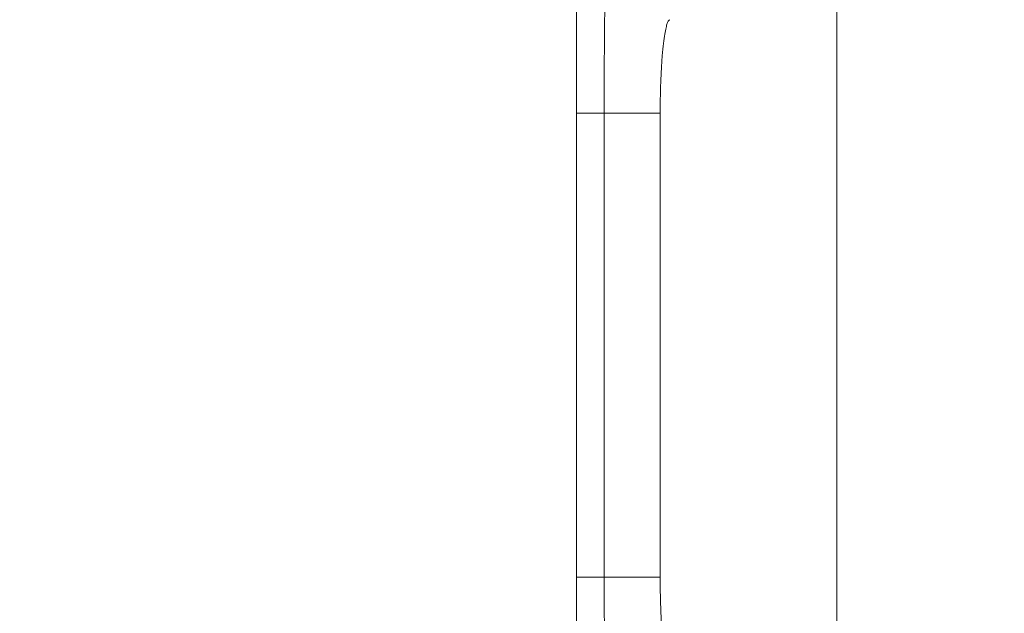
# Model space of a CAD drawing. Units: millimetres. Extents: x -5991 to 0, y 0 to 4236.
# Drawn here: x -2834 to -2815, y 1427 to 1438 of the extents above; entities that cross this region are included whole.
import ezdxf

# ---------------------------------------------------------------- set-up
doc = ezdxf.new("R2010")
doc.units = ezdxf.units.MM
doc.layers.add('Cotas', color=7, linetype='Continuous', lineweight=0, true_color=0x5e5e5e)
doc.layers.add('Make2D$Visible$Curves', color=7, linetype='Continuous', lineweight=0, true_color=0x000000)
doc.styles.add('Calibri Regular', font='calibri.ttf')
doc.dimstyles.new('Arial chica', dxfattribs={"dimscale": 5, "dimtxt": 9, "dimasz": 8, "dimexe": 0.5, "dimexo": 0.5, "dimgap": 1, "dimtad": 1, "dimtoh": 1, "dimdec": 1, "dimzin": 1, "dimdsep": 46, "dimtxsty": 'Calibri Regular', "dimcen": 0.5, "dimazin": 1, "dimtfac": 1, "dimtdec": 4, "dimtix": 1, "dimtofl": 0, "dimtmove": 1, "dimatfit": 3, "dimfxl": 1, "dimtolj": 1, "dimtzin": 1, "dimarcsym": 0})

# ---------------------------------------------------------------- blocks, each defined once
blk = doc.blocks.new('*D3')
at = {"layer": 'Cotas', "color": 0, "lineweight": -2}
for p, q in [((-2791.219987593928, 1451.365416430507), (-3066.90195994362, 1451.365416430507)), ((-3064.40195994362, 1411.365416430507), (-3064.40195994362, 1081.365416430507)), ((-2791.219987593928, 1041.365416430507), (-3066.90195994362, 1041.365416430507))]:
    blk.add_line(p, q, dxfattribs=at)
at = {"layer": 'Cotas', "color": 0}
for points in [[(-3057.735293276953, 1411.365416430507), (-3071.068626610286, 1411.365416430507), (-3064.40195994362, 1451.365416430507)], [(-3071.068626610286, 1081.365416430507), (-3057.735293276953, 1081.365416430507), (-3064.40195994362, 1041.365416430507)]]:
    blk.add_solid(points, dxfattribs=at)
at = {"layer": 'Defpoints', "color": 0}
for p in [(-2788.719987593928, 1451.365416430507), (-3064.40195994362, 1041.365416430507), (-2788.719987593928, 1041.365416430507)]:
    blk.add_point(p, dxfattribs=at)
at = {"layer": 'Cotas', "color": 0, "lineweight": 18, "insert": (-3095.02695994362, 1246.365416430507), "char_height": 50, "attachment_point": 5, "rotation": 90, "style": 'Calibri Regular'}
blk.add_mtext('\\A1;410.0', dxfattribs=at)
blk = doc.blocks.new('*D4')
at = {"layer": 'Cotas', "color": 0, "lineweight": -2}
for p, q in [((-2823.413619898227, 1486.365416430519), (-3193.829726046859, 1486.365416430519)), ((-3191.329726046859, 1446.365416430519), (-3191.329726046859, 1046.365416429908)), ((-2823.413619879781, 1006.365416429908), (-3193.829726046859, 1006.365416429908))]:
    blk.add_line(p, q, dxfattribs=at)
at = {"layer": 'Cotas', "color": 0}
for points in [[(-3184.663059380192, 1446.365416430519), (-3197.996392713525, 1446.365416430519), (-3191.329726046859, 1486.365416430519)], [(-3197.996392713525, 1046.365416429908), (-3184.663059380192, 1046.365416429908), (-3191.329726046859, 1006.365416429908)]]:
    blk.add_solid(points, dxfattribs=at)
at = {"layer": 'Defpoints', "color": 0}
for p in [(-2820.913619898227, 1486.365416430519), (-3191.329726046859, 1006.365416429908), (-2820.913619879781, 1006.365416429908)]:
    blk.add_point(p, dxfattribs=at)
at = {"layer": 'Cotas', "color": 0, "lineweight": 18, "insert": (-3221.954726046859, 1246.365416430213), "char_height": 50, "attachment_point": 5, "rotation": 90, "style": 'Calibri Regular'}
blk.add_mtext('\\A1;480.0', dxfattribs=at)
blk = doc.blocks.new('*D5')
at = {"layer": 'Cotas', "color": 0, "lineweight": -2}
for p, q in [((-2956.510677310669, 1566.365416431807), (-2818.610677310669, 1566.365416431807)), ((-2956.510677310669, 1526.365416431807), (-2956.510677310669, 1566.365416431807)), ((-2823.413619898228, 1486.365416431807), (-2959.010677310669, 1486.365416431807)), ((-2791.219987593928, 1451.365416430507), (-2959.010677310669, 1451.365416430507)), ((-2956.510677310669, 1411.365416430507), (-2956.510677310669, 1371.365416430507))]:
    blk.add_line(p, q, dxfattribs=at)
at = {"layer": 'Cotas', "color": 0}
for points in [[(-2963.177343977336, 1526.365416431807), (-2949.844010644003, 1526.365416431807), (-2956.510677310669, 1486.365416431807)], [(-2949.844010644003, 1411.365416430507), (-2963.177343977336, 1411.365416430507), (-2956.510677310669, 1451.365416430507)]]:
    blk.add_solid(points, dxfattribs=at)
at = {"layer": 'Defpoints', "color": 0}
for p in [(-2956.510677310669, 1486.365416431807), (-2820.913619898228, 1486.365416431807), (-2788.719987593928, 1451.365416430507)]:
    blk.add_point(p, dxfattribs=at)
at = {"layer": 'Cotas', "color": 0, "lineweight": 18, "insert": (-2885.060677310669, 1596.990416431807), "char_height": 50, "attachment_point": 5, "style": 'Calibri Regular'}
blk.add_mtext('\\A1;35.0', dxfattribs=at)

msp = doc.modelspace()

# ---------------------------------------------------------------- linework, layer by layer
at = {"layer": 'Make2D$Visible$Curves'}
for p, q in [((-2818.70760229322, 1053.682524083807), (-2818.70760229322, 1439.048308777307)), ((-2823.719987592227, 1436.447887003907), (-2823.719987593782, 1427.521091293707)), ((-2823.182762590028, 1436.447880798107), (-2823.719987593937, 1436.447880798107)), ((-2823.182762590028, 1436.447880797907), (-2823.182762589982, 1427.521093171407)), ((-2823.182762590028, 1436.447880798107), (-2822.107046172683, 1436.447880798107)), ((-2822.107046172627, 1436.447880798107), (-2822.107046172627, 1427.521092847207)), ((-2823.182762589999, 1427.521092847707), (-2822.107046172683, 1427.521092847707))]:
    msp.add_line(p, q, dxfattribs=at)
for points, knots in [([(-2823.719959983244, 1440.01020247624), (-2823.719965250561, 1440.009731425691), (-2823.719976270451, 1440.008745928472), (-2823.719987553488, 1440.00678873213), (-2823.719996281163, 1440.004243323213), (-2823.720002008487, 1440.000937868939), (-2823.720005068093, 1439.996725364785), (-2823.720005632711, 1439.991437645147), (-2823.720004026429, 1439.984899354949), (-2823.720000662886, 1439.976924143237), (-2823.719996100439, 1439.967315419133), (-2823.719991048192, 1439.955868722607), (-2823.71998645498, 1439.942361878017), (-2823.719982717796, 1439.92365156753), (-2823.71998095418, 1439.898034301988), (-2823.719981974737, 1439.863394704705), (-2823.719984788606, 1439.822795701595), (-2823.719987820283, 1439.775882675491), (-2823.719989456762, 1439.708611848451), (-2823.719988104518, 1439.619237070252), (-2823.719985729593, 1439.507731811051), (-2823.719984943853, 1439.407726542462), (-2823.719986195803, 1439.300563778741), (-2823.719987580467, 1439.157966100053), (-2823.719987855069, 1438.976734363103), (-2823.719987687175, 1438.780252728022), (-2823.719987362672, 1438.599741498769), (-2823.719987065529, 1438.448451839693), (-2823.719987046718, 1438.325790097775), (-2823.719987353563, 1438.227930651523), (-2823.719988194433, 1438.107337228416), (-2823.719989238472, 1437.962842030236), (-2823.719989472784, 1437.804993041223), (-2823.719987761729, 1437.641021536367), (-2823.719983670226, 1437.478832516921), (-2823.719980412148, 1437.314286008232), (-2823.719980698208, 1437.171758335518), (-2823.719984832002, 1437.053920885821), (-2823.719991085405, 1436.962920967502), (-2823.71999791853, 1436.876213056072), (-2823.720003791275, 1436.793872804867), (-2823.720007522868, 1436.715960352591), (-2823.720008367318, 1436.642524521645), (-2823.720005617053, 1436.573603526204), (-2823.719999525632, 1436.509228346009), (-2823.719991470069, 1436.467823941982), (-2823.719987591174, 1436.447887003907)], [0, 0, 0, 0, 0.007118479908283832, 0.01489275867400136, 0.02332246895823651, 0.03240738723040792, 0.04214747081817346, 0.05254289401977271, 0.06359408385502201, 0.07530175588198412, 0.08766695044362281, 0.1006910697291985, 0.1143759155740132, 0.1287232134938776, 0.151776155378388, 0.1754894359982904, 0.1998602429814202, 0.2248857223689958, 0.2505635326484576, 0.2965121811930605, 0.3377630446302717, 0.3743219485164341, 0.3969447062515198, 0.4387885377219377, 0.4998570687509645, 0.541718750505804, 0.5835824176556496, 0.6254452349005035, 0.6417768025835622, 0.662382116020546, 0.6872618681024969, 0.7164170555064521, 0.7498488546090027, 0.7806236748738319, 0.8113995035388222, 0.8421706352983943, 0.872929506132561, 0.8903893120990378, 0.9070076239440787, 0.9227878658396521, 0.9377332199715952, 0.951846126620106, 0.9651283541820271, 0.9775810674502776, 0.989204895458995, 1, 1, 1, 1]), ([(-2823.140900963932, 1439.446141721524), (-2823.140968011967, 1439.445843050456), (-2823.141102018184, 1439.445246108567), (-2823.141313785653, 1439.444042328456), (-2823.141532957685, 1439.442615017861), (-2823.14176009057, 1439.440943268748), (-2823.141994733322, 1439.439034289429), (-2823.142236706735, 1439.436887768683), (-2823.142485761355, 1439.434505404735), (-2823.14274166894, 1439.431888357134), (-2823.143004198011, 1439.429037928043), (-2823.14327312036, 1439.425955379763), (-2823.143548209411, 1439.422641984207), (-2823.143829240287, 1439.419099006684), (-2823.14411599117, 1439.415327720624), (-2823.14440823847, 1439.411329355895), (-2823.144705781024, 1439.407105276713), (-2823.145008443029, 1439.402657009485), (-2823.145316046281, 1439.39798603163), (-2823.145628415416, 1439.393093826066), (-2823.145945376307, 1439.387981869204), (-2823.146266756485, 1439.382651634216), (-2823.146592385028, 1439.377104590068), (-2823.146922092583, 1439.371342201719), (-2823.147255711358, 1439.365365929965), (-2823.147593075124, 1439.35917723147), (-2823.147934019218, 1439.352777558506), (-2823.148278380522, 1439.346168359587), (-2823.148625997499, 1439.339351076881), (-2823.148976710077, 1439.332327155898), (-2823.149330359738, 1439.325098015201), (-2823.149686787709, 1439.31766522747), (-2823.150045835566, 1439.310030458517), (-2823.150407346484, 1439.302195349531), (-2823.150771165148, 1439.294161540848), (-2823.151137137824, 1439.285930664537), (-2823.151505112333, 1439.277504346312), (-2823.151874938054, 1439.26888420497), (-2823.152246465928, 1439.260071852499), (-2823.152619548442, 1439.251068894009), (-2823.15299403963, 1439.241876927694), (-2823.153369795078, 1439.232497544845), (-2823.1537466719, 1439.22293232964), (-2823.154124528775, 1439.213182859809), (-2823.154503225818, 1439.203250703989), (-2823.154882625042, 1439.193137431459), (-2823.155262588609, 1439.18284457572), (-2823.155642986774, 1439.172373801387), (-2823.156023697298, 1439.161726889565), (-2823.156404598069, 1439.150905584519), (-2823.156785568726, 1439.139911628629), (-2823.157166490235, 1439.128746753117), (-2823.157547244979, 1439.117412680505), (-2823.157927716735, 1439.105911123952), (-2823.158307790678, 1439.094243787413), (-2823.158687353376, 1439.082412365582), (-2823.159066292772, 1439.070418543903), (-2823.1594444982, 1439.058263998556), (-2823.159821860367, 1439.045950396444), (-2823.160198271349, 1439.033479395235), (-2823.160573624587, 1439.020852643172), (-2823.160947814917, 1439.008071779765), (-2823.161320738409, 1438.99513843322), (-2823.161692292912, 1438.982054230191), (-2823.162062375941, 1438.96882076359), (-2823.162430895003, 1438.955439779371), (-2823.162797763647, 1438.941913103159), (-2823.163162895433, 1438.928242530672), (-2823.163526205446, 1438.914429851794), (-2823.163887609913, 1438.900476843579), (-2823.164247026296, 1438.886385272133), (-2823.164604373256, 1438.87215689213), (-2823.164959570668, 1438.857793446954), (-2823.165312539593, 1438.843296668691), (-2823.165663202299, 1438.828668278148), (-2823.166011482235, 1438.813909984873), (-2823.166357304042, 1438.799023487174), (-2823.166700593534, 1438.78401047214), (-2823.167041277704, 1438.768872615658), (-2823.167379284714, 1438.753611582457), (-2823.167714543886, 1438.738229026038), (-2823.168046985727, 1438.722726589049), (-2823.168376541809, 1438.707105902015), (-2823.168703145184, 1438.691368588169), (-2823.169026728787, 1438.675516247043), (-2823.169347231549, 1438.659550528115), (-2823.169664607096, 1438.643473226853), (-2823.169978807913, 1438.627286104305), (-2823.170289788002, 1438.610990915235), (-2823.170597502185, 1438.5945893999), (-2823.17090190628, 1438.578083286247), (-2823.171202957055, 1438.56147428937), (-2823.17150061223, 1438.5447641117), (-2823.171794830474, 1438.527954443012), (-2823.172085571392, 1438.511046960473), (-2823.172372795536, 1438.494043328682), (-2823.172656464385, 1438.476945199709), (-2823.17293654035, 1438.459754213146), (-2823.173212986765, 1438.442471996141), (-2823.173485767889, 1438.425100163446), (-2823.173754848891, 1438.407640317465), (-2823.174020195851, 1438.390094048293), (-2823.174281775757, 1438.372462933767), (-2823.174539556503, 1438.354748539499), (-2823.17479350688, 1438.336952418974), (-2823.175043596553, 1438.319076113411), (-2823.175289796143, 1438.301121152475), (-2823.175532076899, 1438.283089054064), (-2823.175770411632, 1438.264981341734), (-2823.176004793868, 1438.246799701476), (-2823.17623521701, 1438.228545807437), (-2823.176461675283, 1438.210221323134), (-2823.176684163525, 1438.191827897848), (-2823.176902677251, 1438.173367167241), (-2823.177117212619, 1438.154840753266), (-2823.177327766447, 1438.136250264268), (-2823.177534336195, 1438.117597295037), (-2823.17773691997, 1438.098883426868), (-2823.177935516518, 1438.08011022763), (-2823.178130125227, 1438.061279251817), (-2823.178320746112, 1438.042392040619), (-2823.178507379822, 1438.023450121984), (-2823.178690027637, 1438.004455010676), (-2823.178868691451, 1437.985408208346), (-2823.179043373788, 1437.966311203589), (-2823.179214077782, 1437.947165472009), (-2823.179380807185, 1437.927972476287), (-2823.179543566357, 1437.908733666241), (-2823.179702360261, 1437.889450478891), (-2823.179857194476, 1437.870124338539), (-2823.180008075155, 1437.850756656758), (-2823.180155009113, 1437.831348832752), (-2823.180298003545, 1437.811902252315), (-2823.180437067009, 1437.792418291641), (-2823.180572205849, 1437.772898294408), (-2823.180703440905, 1437.753343636457), (-2823.180830805837, 1437.733755716625), (-2823.180954332016, 1437.714135901755), (-2823.181074051872, 1437.694485548844), (-2823.181189997986, 1437.674806001509), (-2823.18130220332, 1437.655098591107), (-2823.181410701161, 1437.635364636515), (-2823.181515525132, 1437.615605444278), (-2823.181616709178, 1437.595822308658), (-2823.181714287583, 1437.576016511704), (-2823.181808294947, 1437.55618932333), (-2823.181898766203, 1437.536342001371), (-2823.181985736599, 1437.516475791663), (-2823.182069241711, 1437.496591928107), (-2823.182149317427, 1437.476691632737), (-2823.182225999954, 1437.456776115796), (-2823.182299325817, 1437.436846575794), (-2823.182369331849, 1437.416904199589), (-2823.1824360552, 1437.396950162449), (-2823.182499533325, 1437.37698562812), (-2823.182559803985, 1437.357011748902), (-2823.182616905253, 1437.337029665709), (-2823.182670875505, 1437.317040508146), (-2823.182721753414, 1437.297045394573), (-2823.182769577959, 1437.277045432174), (-2823.182814388418, 1437.257041717035), (-2823.182856224354, 1437.237035334166), (-2823.182895125679, 1437.217027357768), (-2823.18293113238, 1437.19701885052), (-2823.182964285574, 1437.17701087125), (-2823.18299462343, 1437.157004507725), (-2823.183022205778, 1437.13700097008), (-2823.183047099677, 1437.117001541035), (-2823.183069370336, 1437.097007508156), (-2823.183089083466, 1437.077020146949), (-2823.183106304654, 1437.057040718986), (-2823.183121099535, 1437.037070472451), (-2823.183133533752, 1437.017110642098), (-2823.183143672955, 1436.997162449371), (-2823.183151582807, 1436.977227102478), (-2823.183157328984, 1436.957305796476), (-2823.183160977171, 1436.937399713359), (-2823.183162593063, 1436.917510022136), (-2823.183162242371, 1436.897637878918), (-2823.183159990813, 1436.877784426999), (-2823.183155904117, 1436.857950796938), (-2823.183150048024, 1436.838138106647), (-2823.183142488286, 1436.818347461464), (-2823.183133290662, 1436.798579954246), (-2823.183122520926, 1436.77883666544), (-2823.18311024486, 1436.759118663174), (-2823.183096528255, 1436.739427003331), (-2823.183081436915, 1436.719762729634), (-2823.183065036652, 1436.700126873723), (-2823.183047393291, 1436.680520455242), (-2823.183028572666, 1436.660944481913), (-2823.183008640617, 1436.641399949619), (-2823.182987663, 1436.62188784248), (-2823.182965705675, 1436.602409132936), (-2823.182942834526, 1436.582964781826), (-2823.182919115385, 1436.563555738467), (-2823.182894614352, 1436.544182940716), (-2823.182869396536, 1436.524847315104), (-2823.182843530807, 1436.505549776748), (-2823.182817072084, 1436.486291229992), (-2823.182790127215, 1436.467072566415), (-2823.182771762466, 1436.454273437785), (-2823.182762590028, 1436.447880797907)], [0, 0, 0, 0, 0.00584126492232535, 0.01167470205175236, 0.01750024287529301, 0.02331781905942287, 0.02912736259196374, 0.03492880592077921, 0.04072208208934974, 0.04650712486927314, 0.05228386888970052, 0.05805224976381799, 0.06381220421232503, 0.06956367018407011, 0.07530658697374125, 0.08104089652405218, 0.08676657447878622, 0.09248363205020886, 0.09819208180921485, 0.1038919359551543, 0.1095832064098659, 0.1152659049097068, 0.1209400430955584, 0.126605632600846, 0.1322626851376044, 0.1379112125804965, 0.1435512270489754, 0.1491827409873928, 0.1548057672432988, 0.1604203191437165, 0.1660264098139721, 0.1716240418867142, 0.1772132096548958, 0.1827939070078376, 0.1883661277236298, 0.1939298655602781, 0.1994851143447425, 0.2050318680599852, 0.2105701209298304, 0.2160998675019411, 0.2216211027286902, 0.2271338220460488, 0.2326380214505685, 0.2381336975743499, 0.2436208477581075, 0.2490994701223145, 0.2545695636488923, 0.260031128247655, 0.2654841639692055, 0.2709286706198201, 0.2763646478338786, 0.2817920951541047, 0.2872110121099253, 0.2926213982939768, 0.2980232534367616, 0.303416577479512, 0.3088013706452257, 0.3141776335078476, 0.3195453670598893, 0.3249045727780631, 0.3302552526873663, 0.3355974094233372, 0.3409310462927106, 0.3462561673323803, 0.3515727770938614, 0.3568808770897499, 0.3621804661325956, 0.3674715427302878, 0.3727541052134014, 0.3780281518072892, 0.3832936807022878, 0.3885506901223191, 0.3937991783917424, 0.3990391440005627, 0.4042705856679993, 0.4094935024043159, 0.4147078935711723, 0.4199137589402925, 0.4251110987505999, 0.4302999137637115, 0.4354802053180641, 0.4406519753812849, 0.4458152266012871, 0.4509699623557383, 0.4561161867868428, 0.4612539035071351, 0.4663831139306108, 0.4715038189603642, 0.4766160192781448, 0.4817197154070987, 0.4868149077728612, 0.4919015967631606, 0.4969797827859858, 0.5020494663261837, 0.5071106480006016, 0.5121633286118656, 0.5172075092005659, 0.5222431910962029, 0.5272703759666659, 0.5322890658663024, 0.5372992632826679, 0.5423009711819889, 0.5472941930531664, 0.5522789329506193, 0.5572551955357354, 0.5622229861171694, 0.5671823106897182, 0.5721331759719654, 0.5770755876517452, 0.5820095454619985, 0.5869350474449037, 0.5918520913087864, 0.596760674485133, 0.6016607941843211, 0.60655244744986, 0.6114356312113967, 0.6163103423361375, 0.6211765776792705, 0.6260343341326825, 0.6308836086726535, 0.6357243984062639, 0.6405567006163128, 0.6453805128052374, 0.6501958327376725, 0.655002658481905, 0.6598009884499612, 0.664590821436703, 0.669372156657663, 0.6741449937858351, 0.6789093329871859, 0.683665174955159, 0.6884125209441456, 0.6931513728017669, 0.6978817330001486, 0.7026036049473221, 0.7073169982380948, 0.7120219275905467, 0.7167184075738541, 0.7214064524456278, 0.7260860761917419, 0.7307572925647747, 0.7354201151217689, 0.7400745572606943, 0.7447206322562455, 0.749358353294487, 0.7539877335065965, 0.7586087860015849, 0.7632215238983691, 0.7678259603565859, 0.7724221086067073, 0.7770099819792308, 0.7815895939329915, 0.7861609580826601, 0.7907240882252171, 0.7952789983658172, 0.7998257027426839, 0.8043642158512195, 0.8088945524672692, 0.8134167276697454, 0.817930756862232, 0.8224366557940307, 0.8269344405803022, 0.8314241277215797, 0.8359057341223933, 0.8403792771093264, 0.8448447713285565, 0.8493022026294536, 0.8537515408577626, 0.8581927554593872, 0.8626258156876877, 0.8670506906516243, 0.8714673493626377, 0.8758757607803845, 0.8802758938569865, 0.8846677175802271, 0.8890512010156262, 0.8934263133470175, 0.8977930239163929, 0.9021513022622003, 0.9065011181568322, 0.9108424416428947, 0.9151752430684031, 0.9194994931209698, 0.9238151628609758, 0.928122223753625, 0.9324206477001848, 0.936710407068088, 0.9409914747201608, 0.945263824043052, 0.9495274289743525, 0.9537822640293553, 0.9580283043264671, 0.9622655256120606, 0.9664939042843094, 0.9707134174162845, 0.9749240427782627, 0.9791257588590684, 0.983318544886865, 0.9875023808489802, 0.9916772475111234, 0.9958431264358197, 1, 1, 1, 1]), ([(-2823.719987593691, 1427.521091293707), (-2823.719989281206, 1427.509736636109), (-2823.719992747001, 1427.486416596805), (-2823.719996386311, 1427.450527242162), (-2823.719999138904, 1427.412815338546), (-2823.720000893862, 1427.373286281656), (-2823.720001733804, 1427.331946038343), (-2823.720001698182, 1427.288801815521), (-2823.72000085798, 1427.24386203612), (-2823.719999301209, 1427.197136522355), (-2823.719997144282, 1427.148636627144), (-2823.719994536639, 1427.098375389641), (-2823.71999166641, 1427.046367686601), (-2823.719988771036, 1426.992630413738), (-2823.719986127524, 1426.937182617501), (-2823.719984124587, 1426.880046761515), (-2823.719982242843, 1426.785625346605), (-2823.719982210561, 1426.65515922089), (-2823.719984700254, 1426.490664376096), (-2823.719987697994, 1426.328517445316), (-2823.719989512963, 1426.094981930284), (-2823.719987692699, 1425.835869095113), (-2823.719987051043, 1425.589364565013), (-2823.719987294735, 1425.417030202864), (-2823.719987543007, 1425.278956195972), (-2823.719987721715, 1425.146318826269), (-2823.719987762272, 1425.019295572228), (-2823.719987817143, 1424.898313260986), (-2823.719987304337, 1424.80868123957), (-2823.719986341568, 1424.742634247148), (-2823.719985870066, 1424.694259612943), (-2823.719985454098, 1424.637349922889), (-2823.71998505878, 1424.558845095396), (-2823.719985612859, 1424.461243881255), (-2823.71998827837, 1424.349704011214), (-2823.719989856274, 1424.255273921574), (-2823.719987321336, 1424.180328947738), (-2823.719982506231, 1424.124645693047), (-2823.719979714488, 1424.078665108118), (-2823.719981622766, 1424.043224385491), (-2823.719989364128, 1424.016668616617), (-2823.720000021001, 1423.997232100553), (-2823.720007800621, 1423.982971111812), (-2823.720009710409, 1423.972857289314), (-2823.720003118042, 1423.966009529417), (-2823.719989110166, 1423.961505397408), (-2823.71996899998, 1423.959639577825), (-2823.71995966191, 1423.958773193491)], [0, 0, 0, 0, 0.006148292198951601, 0.01262727779211008, 0.01943687745573038, 0.02657706524955687, 0.03404787523428396, 0.04184940791811861, 0.04998183657012116, 0.05844541343222402, 0.06724047586002599, 0.07636745242437912, 0.08582686901139062, 0.09561935496467264, 0.1057456493230717, 0.1162065893199573, 0.1270026870626073, 0.1577569498987852, 0.1885207469655999, 0.2192876472367869, 0.2500527296324506, 0.3237939424176201, 0.3744329020699672, 0.4058629150189886, 0.4372779552704665, 0.4686775383050018, 0.5000620384266363, 0.5314888380053538, 0.5629468381817517, 0.5740847459289263, 0.5882488627861903, 0.6054387726737862, 0.6256539191166699, 0.6622843483226232, 0.7035429729576246, 0.7494360148215221, 0.7815536807145671, 0.8125698602360102, 0.8424791128382708, 0.871275571376712, 0.8954847691316405, 0.9177440572666749, 0.9380621789561943, 0.9564449715052874, 0.9728953978908538, 0.9874141085997216, 1, 1, 1, 1]), ([(-2823.182762589999, 1427.521093171407), (-2823.182772692668, 1427.512042191991), (-2823.182792900572, 1427.493937931446), (-2823.18281720714, 1427.466780363432), (-2823.182837131668, 1427.439620583615), (-2823.182852248634, 1427.412461089575), (-2823.182862680695, 1427.385304384922), (-2823.18286840363, 1427.358152974725), (-2823.182869432654, 1427.331009366848), (-2823.182865772473, 1427.303876071706), (-2823.182857430676, 1427.276755602447), (-2823.182844414145, 1427.249650475004), (-2823.182826729995, 1427.222563208238), (-2823.18280438542, 1427.195496323855), (-2823.182777387374, 1427.168452347112), (-2823.18274574399, 1427.141433796864), (-2823.182709459039, 1427.114443111142), (-2823.182668562547, 1427.087482552591), (-2823.182623095812, 1427.060554231114), (-2823.182573097374, 1427.033660211518), (-2823.182518606591, 1427.006802559919), (-2823.182459662701, 1426.979983345961), (-2823.182396305083, 1426.953204642517), (-2823.182328573172, 1426.926468525866), (-2823.182256506498, 1426.899777075753), (-2823.182180144669, 1426.87313237545), (-2823.182099527357, 1426.8465365119), (-2823.182014694399, 1426.819991575551), (-2823.181925685409, 1426.793499661339), (-2823.18183254123, 1426.767062866808), (-2823.181735298598, 1426.740683325807), (-2823.181634017727, 1426.714363161638), (-2823.181528773173, 1426.688104502995), (-2823.181419636368, 1426.66190950553), (-2823.181306679744, 1426.635780327459), (-2823.181189975612, 1426.609719131866), (-2823.181069596465, 1426.583728086076), (-2823.180945614902, 1426.557809361913), (-2823.180818103639, 1426.531965135717), (-2823.180687135517, 1426.506197588433), (-2823.180552783495, 1426.480508905642), (-2823.180415120638, 1426.454901277749), (-2823.180274220213, 1426.429376899597), (-2823.180130155291, 1426.403937972219), (-2823.179983000247, 1426.378586695979), (-2823.179832825124, 1426.353325286756), (-2823.179679724484, 1426.328155851417), (-2823.179523806779, 1426.303080427083), (-2823.179365177313, 1426.278101063158), (-2823.179203942424, 1426.253219810287), (-2823.179040208372, 1426.228438725171), (-2823.178874081639, 1426.203759869381), (-2823.178705668854, 1426.179185309739), (-2823.178535076797, 1426.154717118282), (-2823.178362412422, 1426.130357372332), (-2823.178187782831, 1426.106108154543), (-2823.178011295297, 1426.081971552921), (-2823.177833057232, 1426.057949660986), (-2823.177653176273, 1426.034044577378), (-2823.177471759989, 1426.010258407516), (-2823.177288916953, 1425.986593257651), (-2823.177104752755, 1425.963051259211), (-2823.176919386298, 1425.939634482439), (-2823.176732964377, 1425.91634484971), (-2823.176545629312, 1425.893184316636), (-2823.176357524884, 1425.870154837592), (-2823.176168794724, 1425.847258374366), (-2823.17597958276, 1425.824496893812), (-2823.175790033067, 1425.801872368539), (-2823.17560029, 1425.779386776678), (-2823.175410497814, 1425.757042102256), (-2823.175220802053, 1425.734840334087), (-2823.175031344346, 1425.71278346995), (-2823.174842281864, 1425.690873501096), (-2823.174653714652, 1425.669112470166), (-2823.174465956899, 1425.647502255046), (-2823.173830040028, 1425.574703882875), (-2823.172777366488, 1425.449495150324), (-2823.171141053897, 1425.277487459359), (-2823.169051825918, 1425.107922540908), (-2823.167121911241, 1424.993022742634), (-2823.165697920858, 1424.923743632595), (-2823.165047895089, 1424.89443342003), (-2823.16438050519, 1424.866334768157), (-2823.163698347949, 1424.839438558266), (-2823.163004606062, 1424.813736363915), (-2823.162302202249, 1424.789219260274), (-2823.161594170337, 1424.76587579986), (-2823.160883447497, 1424.743694312234), (-2823.160172888618, 1424.722662937011), (-2823.159465264684, 1424.702769638599), (-2823.15876326019, 1424.684002089652), (-2823.158069488067, 1424.666348056955), (-2823.157386417677, 1424.649793527089), (-2823.156716427584, 1424.634325317232), (-2823.156061659021, 1424.619922180857), (-2823.15542480467, 1424.606592619745), (-2823.154806165947, 1424.594234650853), (-2823.154410382649, 1424.58682200064), (-2823.154213175252, 1424.583128490935)], [0, 0, 0, 0, 0.006627283727319132, 0.01325625280765678, 0.01988683940799913, 0.02651897471797692, 0.03315258912336845, 0.03978761237950396, 0.04642397378507137, 0.05306160235604704, 0.05970042700004239, 0.06634037669085305, 0.07298138064356703, 0.07962336849001424, 0.0862662704548038, 0.09291001753180479, 0.09955454738996992, 0.1061998601362366, 0.1128459929287283, 0.1194929825548614, 0.1261408650141039, 0.1327896756422388, 0.1394394492359238, 0.1460902201776174, 0.1527420225607489, 0.1593948903152741, 0.1660488573335807, 0.1727039575968061, 0.179360225301194, 0.1860176949851916, 0.1926764005684324, 0.199336360690927, 0.2059975816030285, 0.2126600682444901, 0.2193238246567621, 0.2259888541227688, 0.2326551593071705, 0.2393227423968696, 0.2459916052419814, 0.2526617494971574, 0.2593331767634407, 0.2660058887304398, 0.2726798873190096, 0.2793551748243337, 0.2860317540595685, 0.2927096289821506, 0.299388810275892, 0.3060693121688342, 0.3127511477456798, 0.3194343289847384, 0.3261188668944536, 0.332804771650079, 0.3394920527308473, 0.3461807190577271, 0.3528707791313995, 0.3595622411708453, 0.3662551132523561, 0.3729494034489721, 0.3796451199704636, 0.386342271303752, 0.3930408663538441, 0.3997409145639079, 0.4064424244694169, 0.4131454015440963, 0.4198498495449259, 0.4265557708230939, 0.4332631664649249, 0.4399720364334088, 0.4466823797101081, 0.453394194437659, 0.460107478062713, 0.4668222274793277, 0.4735384391731198, 0.4802561093657278, 0.4869752341598118, 0.4936958096848914, 0.5004178322434278, 0.5553941612707021, 0.6154891281734386, 0.6807031828112639, 0.7510378237646137, 0.76564638812128, 0.7801635919076809, 0.7945894503831457, 0.8089239714598324, 0.8231671620837454, 0.8373190200844073, 0.8513794825416213, 0.8653484562079793, 0.879225837331699, 0.893011517774877, 0.9067053905912249, 0.9203073613698388, 0.9338175162877276, 0.9472361217123143, 0.9605634351868779, 0.9737996994374246, 0.9869451462529482, 1, 1, 1, 1])]:
    msp.add_open_spline(points, degree=3, knots=knots, dxfattribs=at)
for points in [[(-2821.922810903827, 1438.247263983107), (-2821.930727832827, 1438.245290610807), (-2821.946599892128, 1438.231828466107), (-2821.970273957328, 1438.182787683007), (-2821.994544450326, 1438.099891020307), (-2822.019230825028, 1437.976155517807), (-2822.044125730126, 1437.800236559207), (-2822.067733989827, 1437.563719601807), (-2822.087988017227, 1437.264142419607), (-2822.102804602127, 1436.895911997707), (-2822.107044891027, 1436.604900708107), (-2822.107046172627, 1436.447880798107)], [(-2822.107046172627, 1427.521092847207), (-2822.107046063928, 1427.441778948207), (-2822.105918429826, 1427.284699335807), (-2822.101340404528, 1427.061965270307), (-2822.093120514726, 1426.827385495907), (-2822.080537569027, 1426.587537638107), (-2822.062239442026, 1426.345117073907), (-2822.040749480928, 1426.143812010907), (-2822.019611720627, 1425.997812689507), (-2821.999302125727, 1425.891637340607), (-2821.977955829927, 1425.809472357107), (-2821.953800226327, 1425.747502885607), (-2821.933700801028, 1425.724424699307), (-2821.922810903827, 1425.721709662207)]]:
    msp.add_open_spline(points, degree=3, dxfattribs=at)
msp.add_rational_spline([(-2823.719987593719, 1427.521091293345), (-2823.719987489251, 1427.520866511167), (-2823.182762590511, 1427.521094140916)], [1, 0.7270648734276797, 0.9628037517970338], degree=2, dxfattribs=at)

# ---------------------------------------------------------------- dimensions: what is measured, and where the dimension line sits
at = {"layer": 'Cotas', "lineweight": 18}
for base, p1, p2, picture, middle in [((-2956.510677310669, 1486.365416431807), (-2788.719987593928, 1451.365416430507), (-2820.913619898228, 1486.365416431807), '*D5', (-2885.060677310669, 1596.990416431807)), ((-3191.329726046859, 1006.365416429908), (-2820.913619898227, 1486.365416430519), (-2820.913619879781, 1006.365416429908), '*D4', (-3221.954726046859, 1246.365416430213)), ((-3064.40195994362, 1041.365416430507), (-2788.719987593928, 1451.365416430507), (-2788.719987593928, 1041.365416430507), '*D3', (-3095.02695994362, 1246.365416430507))]:
    dim = msp.add_linear_dim(base=base, p1=p1, p2=p2, angle=90, dimstyle='Arial chica', override={"dimscale": 5, "dimtxt": 10, "dimasz": 8, "dimexe": 0.5, "dimexo": 0.5, "dimgap": 1, "dimtad": 1, "dimtih": 0, "dimdec": 1, "dimzin": 1, "dimtxsty": 'Calibri Regular', "dimsah": 0, "dimcen": 0.5, "dimadec": 2, "dimazin": 1, "dimtix": 0, "dimtmove": 0, "dimtzin": 1}, dxfattribs=at)
    dim.commit()
    dim.dimension.update_dxf_attribs({"geometry": picture, "text_midpoint": middle})

doc.saveas('drawing.dxf')
